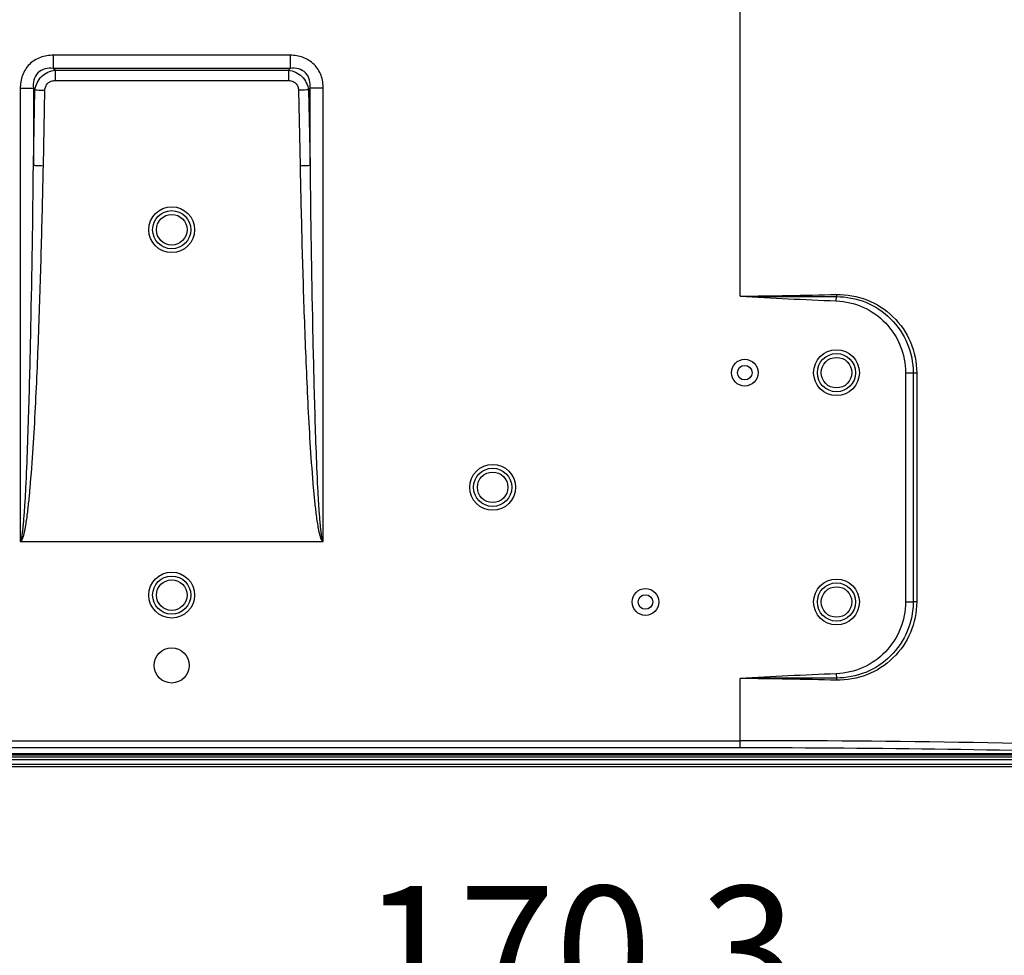
# Model space of a CAD drawing. Units: millimetres. Extents: x 0 to 1189, y 0 to 841.
# Drawn here: x 1020 to 1059, y 144 to 181 of the extents above; entities that cross this region are included whole.
import ezdxf

# ---------------------------------------------------------------- set-up
doc = ezdxf.new("R2010")
doc.units = ezdxf.units.MM
doc.header["$LTSCALE"] = 65.395
doc.layers.get('0').update_dxf_attribs({"linetype": 'CONTINUOUS'})
for name, color, linetype in [('00_COMPONENTS_18', 7, 'CONTINUOUS'), ('00_COMPONENTS_18_2', 7, 'CONTINUOUS'), ('3_ALL_AXES', 7, 'CONTINUOUS'), ('7_ALL_FEATURES', 7, 'CONTINUOUS'), ('DEF_DRAFT_DIM', 7, 'CONTINUOUS')]:
    doc.layers.add(name, color=color, linetype=linetype)
doc.styles.get("Standard").update_dxf_attribs({"font": 'txt', "width": 0.8})
doc.dimstyles.new('DIMSTYLE_13', dxfattribs={"dimtxt": 5, "dimasz": 3, "dimexe": 0.7, "dimexo": 0, "dimgap": 1.25, "dimtad": 1, "dimdec": 1, "dimlfac": 3.333333, "dimdsep": 46, "dimtxsty": 'Standard', "dimblk": 'OPEN', "dimblk1": 'OPEN', "dimblk2": 'OPEN', "dimcen": 0.09, "dimadec": 0, "dimazin": 0, "dimtp": 0.5, "dimtm": 0.5, "dimtfac": 1, "dimtdec": 1, "dimtofl": 0, "dimtmove": 0, "dimatfit": 3, "dimldrblk": 'OPEN', "dimfxl": 1, "dimtolj": 1, "dimarcsym": 0})
doc.dimstyles.new('DIMSTYLE_16', dxfattribs={"dimtxt": 5, "dimasz": 3, "dimexe": 0.7, "dimexo": 0, "dimgap": 1.25, "dimtad": 1, "dimlfac": 3.333333, "dimdsep": 46, "dimtxsty": 'Standard', "dimblk": 'OPEN', "dimblk1": 'OPEN', "dimblk2": 'OPEN', "dimcen": 0.09, "dimadec": 0, "dimazin": 0, "dimtp": 0.3, "dimtm": 0.3, "dimtfac": 1, "dimtofl": 0, "dimtmove": 0, "dimatfit": 3, "dimldrblk": 'OPEN', "dimfxl": 1, "dimtolj": 1, "dimarcsym": 0})

# ---------------------------------------------------------------- blocks, each defined once
blk = doc.blocks.new('_OPEN')
at = {"color": 0, "linetype": 'ByBlock'}
for p, q in [((0, 0), (-1, 0.117)), ((-1, -0.117), (0, 0)), ((-1, 0), (0, 0))]:
    blk.add_line(p, q, dxfattribs=at)
blk = doc.blocks.new('*D37')
at = {"layer": 'DEF_DRAFT_DIM', "color": 2, "linetype": 'Continuous'}
for p, q in [((1024.553, 229.917), (1088.87, 229.917)), ((1088.17, 229.917), (1088.17, 190.579)), ((1088.17, 151.242), (1088.17, 190.579)), ((1066.064, 151.242), (1088.87, 151.242))]:
    blk.add_line(p, q, dxfattribs=at)
at = {"layer": 'DEF_DRAFT_DIM', "color": 2, "linetype": 'Continuous', "xscale": 3, "yscale": 3, "zscale": 3}
for p, rotation in [((1088.17, 229.917), 90), ((1088.17, 151.242), 270)]:
    blk.add_blockref('_OPEN', p, dxfattribs=dict(at, rotation=rotation))
at = {"layer": 'DEF_DRAFT_DIM', "color": 2, "linetype": 'Continuous', "insert": (1081.92, 190.579), "char_height": 5, "width": 20, "attachment_point": 2, "rotation": 90, "line_spacing_factor": 0.9}
blk.add_mtext('262.3', dxfattribs=at)
blk = doc.blocks.new('*D38')
at = {"layer": 'DEF_DRAFT_DIM', "color": 2, "linetype": 'Continuous'}
for p, q in [((1067.414, 244.962), (1067.414, 139.591)), ((1016.327, 219.222), (1016.327, 139.591)), ((1016.327, 140.291), (1041.87, 140.291)), ((1067.414, 140.291), (1041.87, 140.291))]:
    blk.add_line(p, q, dxfattribs=at)
at = {"layer": 'DEF_DRAFT_DIM', "color": 2, "linetype": 'Continuous', "xscale": 3, "yscale": 3, "zscale": 3, "rotation": 180}
blk.add_blockref('_OPEN', (1016.327, 140.291), dxfattribs=at)
at = {"layer": 'DEF_DRAFT_DIM', "color": 2, "linetype": 'Continuous', "xscale": 3, "yscale": 3, "zscale": 3}
blk.add_blockref('_OPEN', (1067.414, 140.291), dxfattribs=at)
at = {"layer": 'DEF_DRAFT_DIM', "color": 2, "linetype": 'Continuous', "insert": (1041.87, 146.541), "char_height": 5, "width": 20, "attachment_point": 2, "line_spacing_factor": 0.9}
blk.add_mtext('170.3', dxfattribs=at)
blk = doc.blocks.new('*D39')
at = {"layer": 'DEF_DRAFT_DIM', "color": 2, "linetype": 'Continuous'}
for p, q in [((1016.327, 219.222), (1016.327, 130.29)), ((1003.607, 219.162), (1003.607, 130.29)), ((1003.607, 130.99), (999.107, 130.99)), ((999.107, 130.99), (1009.967, 130.99)), ((1042.658, 130.99), (1009.967, 130.99)), ((1016.327, 130.99), (1042.658, 130.99))]:
    blk.add_line(p, q, dxfattribs=at)
at = {"layer": 'DEF_DRAFT_DIM', "color": 2, "linetype": 'Continuous', "xscale": 3, "yscale": 3, "zscale": 3}
blk.add_blockref('_OPEN', (1003.607, 130.99), dxfattribs=at)
at = {"layer": 'DEF_DRAFT_DIM', "color": 2, "linetype": 'Continuous', "xscale": 3, "yscale": 3, "zscale": 3, "rotation": 180}
blk.add_blockref('_OPEN', (1016.327, 130.99), dxfattribs=at)
at = {"layer": 'DEF_DRAFT_DIM', "color": 2, "linetype": 'Continuous', "insert": (1026.658, 137.24), "char_height": 5, "width": 16, "attachment_point": 1, "line_spacing_factor": 0.9}
blk.add_mtext('42.4', dxfattribs=at)
blk = doc.blocks.new('*D40')
at = {"layer": 'DEF_DRAFT_DIM', "color": 2, "linetype": 'Continuous'}
for p, q in [((991.577, 219.612), (991.577, 120.657)), ((1003.607, 219.162), (1003.607, 120.657)), ((991.577, 121.357), (987.077, 121.357)), ((987.077, 121.357), (997.592, 121.357)), ((1027.964, 121.357), (997.592, 121.357)), ((1003.607, 121.357), (1027.964, 121.357))]:
    blk.add_line(p, q, dxfattribs=at)
at = {"layer": 'DEF_DRAFT_DIM', "color": 2, "linetype": 'Continuous', "xscale": 3, "yscale": 3, "zscale": 3}
blk.add_blockref('_OPEN', (991.577, 121.357), dxfattribs=at)
at = {"layer": 'DEF_DRAFT_DIM', "color": 2, "linetype": 'Continuous', "xscale": 3, "yscale": 3, "zscale": 3, "rotation": 180}
blk.add_blockref('_OPEN', (1003.607, 121.357), dxfattribs=at)
at = {"layer": 'DEF_DRAFT_DIM', "color": 2, "linetype": 'Continuous', "insert": (1011.964, 127.607), "char_height": 5, "width": 16, "attachment_point": 1, "line_spacing_factor": 0.9}
blk.add_mtext('40.1', dxfattribs=at)

msp = doc.modelspace()

# ---------------------------------------------------------------- linework, layer by layer
at = {"color": 7, "linetype": 'Continuous'}
for p, q in [((1030.5133, 179.1503), (1021.214, 179.1503)), ((1021.214, 179.1503), (1021.214, 178.6307)), ((1030.5133, 179.1503), (1030.5133, 178.6307)), ((1030.5133, 178.6307), (1021.214, 178.6307)), ((1021.2826, 178.5621), (1021.214, 178.6307)), ((1030.5133, 178.6307), (1030.4447, 178.5621)), ((1021.2826, 178.5621), (1030.4447, 178.5621)), ((1021.2826, 178.5621), (1021.2826, 178.1564)), ((1030.4447, 178.5621), (1030.4447, 178.1564)), ((1019.9149, 177.8512), (1020.4345, 177.8512)), ((1019.9149, 177.8512), (1019.9149, 160.0696)), ((1020.4953, 177.7905), (1020.4345, 177.8512)), ((1020.4345, 177.8512), (1020.4345, 174.8313)), ((1021.2826, 178.1564), (1030.4447, 178.1564)), ((1031.2927, 177.8512), (1031.232, 177.7905)), ((1031.8123, 177.8512), (1031.2927, 177.8512)), ((1031.2927, 174.8313), (1031.2927, 177.8512)), ((1031.8123, 160.0696), (1031.8123, 177.8512)), ((1020.4345, 174.8313), (1020.4953, 177.7905)), ((1020.8243, 174.8154), (1020.885, 177.7745)), ((1030.8423, 177.7745), (1030.903, 174.8154)), ((1031.232, 177.7905), (1031.2927, 174.8313)), ((1051.9553, 169.5094), (1051.9621, 169.6756)), ((1054.6762, 166.6916), (1055.1128, 166.6916)), ((1054.6762, 166.6916), (1054.6762, 157.6916)), ((1054.9741, 166.6916), (1054.9741, 157.6916)), ((1055.1128, 166.6916), (1055.1128, 157.6916)), ((1019.9394, 160.0616), (1031.7879, 160.0616)), ((1054.6762, 157.6916), (1054.9741, 157.6916)), ((1055.1128, 157.6916), (1054.9741, 157.6916)), ((1048.1836, 151.9664), (1048.1836, 154.6916)), ((1051.9553, 154.8738), (1051.9621, 154.7076))]:
    msp.add_line(p, q, dxfattribs=at)
for centre, radius, start, end in [((1044.592, 478.1851), 308.5145, 270.667038, 271.368475), ((1067.4239, 170.1191), 15.4682, 181.33525, 181.64312), ((1051.3206, 464.3053), 294.6304, 269.389948, 270.124752), ((1063.0016, 437.3349), 268.0532, 266.831069, 267.638195), ((1063.8604, -130.7305), 285.8523, 92.386934, 93.143802), ((1051.4211, -163.6601), 318.3681, 89.902633, 90.582648), ((1044.1041, -181.2642), 335.9806, 88.660195, 89.30429), ((1067.4247, 154.2637), 15.4689, 178.35553, 178.66339)]:
    msp.add_arc(centre, radius, start, end, dxfattribs=at)
for points, knots in [([(1021.214, 179.1503), (1021.0431, 179.1503), (1020.6975, 179.0958), (1020.2498, 178.8154), (1019.9694, 178.3677), (1019.9149, 178.0221), (1019.9149, 177.8512)], [0, 0, 0, 0, 0.250282, 0.4999847, 0.7496977, 1, 1, 1, 1]), ([(1031.8123, 177.8512), (1031.8123, 178.0221), (1031.7579, 178.3677), (1031.4775, 178.8154), (1031.0298, 179.0958), (1030.6842, 179.1503), (1030.5133, 179.1503)], [0, 0, 0, 0, 0.2502819, 0.4999846, 0.7496978, 1, 1, 1, 1]), ([(1021.214, 178.6307), (1021.107, 178.6433), (1020.8862, 178.64), (1020.5816, 178.4837), (1020.4252, 178.1791), (1020.422, 177.9583), (1020.4345, 177.8512)], [0, 0, 0, 0, 0.2494106, 0.4999805, 0.7505668, 1, 1, 1, 1]), ([(1031.2927, 177.8512), (1031.3053, 177.9583), (1031.3021, 178.1791), (1031.1457, 178.4836), (1030.8411, 178.64), (1030.6203, 178.6433), (1030.5133, 178.6307)], [0, 0, 0, 0, 0.2494104, 0.4999804, 0.7505669, 1, 1, 1, 1]), ([(1020.4953, 177.7905), (1020.5192, 177.9833), (1020.7043, 178.3647), (1021.0889, 178.5405), (1021.2826, 178.5621)], [0, 0, 0, 0, 0.4992623, 1, 1, 1, 1]), ([(1030.4447, 178.5621), (1030.6384, 178.5405), (1031.023, 178.3647), (1031.2081, 177.9833), (1031.232, 177.7905)], [0, 0, 0, 0, 0.500728, 1, 1, 1, 1]), ([(1020.885, 177.7745), (1020.8861, 177.8255), (1020.9051, 177.9284), (1020.9931, 178.0594), (1021.1283, 178.1405), (1021.2315, 178.1564), (1021.2826, 178.1564)], [0, 0, 0, 0, 0.2500913, 0.4997753, 0.749617, 1, 1, 1, 1]), ([(1030.4447, 178.1564), (1030.4958, 178.1564), (1030.599, 178.1405), (1030.7342, 178.0595), (1030.8221, 177.9284), (1030.8412, 177.8255), (1030.8423, 177.7745)], [0, 0, 0, 0, 0.250376, 0.5002128, 0.7499008, 1, 1, 1, 1]), ([(1020.4953, 177.7905), (1020.5191, 177.7885), (1020.6489, 177.7804), (1020.7789, 177.7767), (1020.885, 177.7745)], [0, 0, 0, 0, 0.1837009, 1, 1, 1, 1]), ([(1031.232, 177.7905), (1031.2082, 177.7885), (1031.0784, 177.7804), (1030.9484, 177.7767), (1030.8423, 177.7745)], [0, 0, 0, 0, 0.1837009, 1, 1, 1, 1]), ([(1020.1375, 162.176), (1020.1911, 163.2296), (1020.2621, 165.3385), (1020.3634, 169.557), (1020.4098, 172.7216), (1020.4345, 174.8313)], [0, 0, 0, 0, 0.2499975, 0.4999984, 1, 1, 1, 1]), ([(1020.3044, 162.16), (1020.398, 163.2115), (1020.5223, 165.3197), (1020.6555, 168.4837), (1020.753, 171.6492), (1020.8026, 173.7599), (1020.8243, 174.8154)], [0, 0, 0, 0, 0.2499919, 0.4999937, 0.7499967, 1, 1, 1, 1]), ([(1020.4345, 174.8313), (1020.4583, 174.8294), (1020.5881, 174.8213), (1020.7181, 174.8175), (1020.8243, 174.8154)], [0, 0, 0, 0, 0.1836957, 1, 1, 1, 1]), ([(1030.903, 174.8154), (1030.9418, 174.8161), (1031.0718, 174.8196), (1031.2019, 174.8239), (1031.2927, 174.8313)], [0, 0, 0, 0, 0.2987281, 1, 1, 1, 1]), ([(1030.903, 174.8154), (1030.9247, 173.7599), (1030.9742, 171.6492), (1031.0717, 168.4837), (1031.2049, 165.3197), (1031.3292, 163.2115), (1031.4228, 162.16)], [0, 0, 0, 0, 0.2500036, 0.5000068, 0.7500088, 1, 1, 1, 1]), ([(1031.2927, 174.8313), (1031.3175, 172.7216), (1031.3639, 169.557), (1031.4651, 165.3385), (1031.5362, 163.2296), (1031.5898, 162.176)], [0, 0, 0, 0, 0.5000017, 0.7500027, 1, 1, 1, 1]), ([(1051.96, 169.7587), (1052.3656, 169.7681), (1053.1897, 169.6237), (1054.2394, 168.9475), (1054.9467, 167.9181), (1055.1127, 167.0974), (1055.1128, 166.6916)], [0, 0, 0, 0, 0.2500032, 0.4999877, 0.7499815, 1, 1, 1, 1]), ([(1051.9553, 169.5094), (1052.3133, 169.4946), (1053.0311, 169.3266), (1053.9323, 168.6951), (1054.535, 167.774), (1054.6762, 167.0499), (1054.6762, 166.6916)], [0, 0, 0, 0, 0.2500243, 0.5000381, 0.7500291, 1, 1, 1, 1]), ([(1051.9621, 169.6756), (1052.3522, 169.6767), (1053.1413, 169.5243), (1054.1424, 168.8635), (1054.816, 167.8704), (1054.9741, 167.0816), (1054.9741, 166.6916)], [0, 0, 0, 0, 0.2500207, 0.5000213, 0.7500099, 1, 1, 1, 1]), ([(1019.9149, 160.0696), (1019.9257, 160.0696), (1019.9402, 160.0934), (1019.9549, 160.1319), (1019.9691, 160.1871), (1019.9819, 160.252), (1019.9964, 160.3397), (1020.0114, 160.4496), (1020.0265, 160.582), (1020.0399, 160.7145), (1020.0559, 160.8913), (1020.0734, 161.1126), (1020.0919, 161.3783), (1020.114, 161.7327), (1020.1285, 161.9987), (1020.1375, 162.176)], [0, 0, 0, 0, 0.0151341, 0.0307697, 0.0620232, 0.0932874, 0.124553, 0.1870833, 0.249615, 0.312147, 0.3746792, 0.4997431, 0.6248073, 0.7498717, 1, 1, 1, 1]), ([(1019.9394, 160.0616), (1019.9579, 160.0737), (1019.9835, 160.1129), (1020.0194, 160.1937), (1020.052, 160.3013), (1020.0833, 160.4316), (1020.1185, 160.607), (1020.1549, 160.8275), (1020.1919, 161.0932), (1020.2243, 161.3594), (1020.2632, 161.7149), (1020.2886, 161.9819), (1020.3044, 162.16)], [0, 0, 0, 0, 0.0310229, 0.0622636, 0.1247572, 0.1872715, 0.249789, 0.3748209, 0.4998563, 0.6248925, 0.7499289, 1, 1, 1, 1]), ([(1031.4228, 162.16), (1031.4387, 161.9819), (1031.4641, 161.7149), (1031.503, 161.3594), (1031.5354, 161.0932), (1031.5724, 160.8275), (1031.6088, 160.607), (1031.644, 160.4316), (1031.6752, 160.3013), (1031.7078, 160.1937), (1031.7437, 160.1129), (1031.7693, 160.0737), (1031.7879, 160.0616)], [0, 0, 0, 0, 0.2500704, 0.3751064, 0.5001422, 0.6251772, 0.7502086, 0.8127259, 0.8752398, 0.9377326, 0.9689737, 1, 1, 1, 1]), ([(1031.5898, 162.176), (1031.5988, 161.9987), (1031.6132, 161.7328), (1031.6354, 161.3784), (1031.6538, 161.1128), (1031.6714, 160.8916), (1031.6874, 160.7147), (1031.7007, 160.5823), (1031.7159, 160.45), (1031.7308, 160.3401), (1031.7453, 160.2524), (1031.7581, 160.1875), (1031.7723, 160.1323), (1031.7869, 160.0937), (1031.8014, 160.0696), (1031.8123, 160.0696)], [0, 0, 0, 0, 0.2500819, 0.3751231, 0.5001642, 0.6252049, 0.6877254, 0.7502459, 0.8127659, 0.8752846, 0.9065444, 0.9378026, 0.9690527, 0.9846514, 1, 1, 1, 1]), ([(1054.6762, 157.6916), (1054.6762, 157.3333), (1054.535, 156.6091), (1053.9323, 155.6881), (1053.0311, 155.0565), (1052.3133, 154.8886), (1051.9553, 154.8738)], [0, 0, 0, 0, 0.249971, 0.4999619, 0.7499757, 1, 1, 1, 1]), ([(1055.1128, 157.6916), (1055.1128, 157.2858), (1054.9467, 156.4651), (1054.2395, 155.4357), (1053.1898, 154.7595), (1052.3656, 154.615), (1051.96, 154.6245)], [0, 0, 0, 0, 0.2500139, 0.5000066, 0.7499921, 1, 1, 1, 1]), ([(1054.9741, 157.6916), (1054.9741, 157.3015), (1054.816, 156.5128), (1054.1424, 155.5197), (1053.1413, 154.8588), (1052.3522, 154.7064), (1051.9621, 154.7076)], [0, 0, 0, 0, 0.2499856, 0.4999731, 0.7499747, 1, 1, 1, 1])]:
    msp.add_open_spline(points, degree=3, knots=knots, dxfattribs=at)
for points in [[(1019.9149, 160.0696), (1019.9214, 160.064), (1019.9308, 160.0616), (1019.9394, 160.0616)], [(1031.7879, 160.0616), (1031.7965, 160.0616), (1031.8058, 160.064), (1031.8123, 160.0696)]]:
    msp.add_open_spline(points, degree=3, dxfattribs=at)
at = {"layer": '00_COMPONENTS_18', "color": 7, "linetype": 'Continuous'}
for centre, radius in [((1051.9636, 166.6916), 0.75), ((1051.9636, 166.6916), 0.6), ((1038.4636, 162.1916), 0.75), ((1038.4636, 162.1916), 0.6), ((1051.9636, 157.6916), 0.75), ((1051.9636, 157.6916), 0.6)]:
    msp.add_circle(centre, radius, dxfattribs=at)
at = {"layer": '00_COMPONENTS_18_2', "color": 7, "linetype": 'Continuous'}
for centre, radius in [((1025.8636, 172.3016), 0.75), ((1025.8636, 172.3016), 0.6), ((1025.8636, 157.9616), 0.75), ((1025.8636, 157.9616), 0.6)]:
    msp.add_circle(centre, radius, dxfattribs=at)
at = {"layer": '3_ALL_AXES', "color": 7, "linetype": 'Continuous'}
for centre, radius in [((1025.8636, 172.3016), 0.9), ((1051.9636, 166.6916), 0.9), ((1038.4636, 162.1916), 0.9), ((1025.8636, 157.9616), 0.9), ((1051.9636, 157.6916), 0.9), ((1025.8636, 155.2016), 0.69)]:
    msp.add_circle(centre, radius, dxfattribs=at)
at = {"layer": '7_ALL_FEATURES', "color": 7, "linetype": 'Continuous'}
for p, q in [((1048.1836, 169.6916), (1048.1836, 182.5239)), ((1048.1836, 151.9664), (914.7561, 151.9664)), ((914.8388, 152.2483), (1048.1836, 152.2483)), ((1064.4783, 151.727), (914.7019, 151.727)), ((1066.0336, 151.7216), (914.7019, 151.7216)), ((914.7019, 151.6916), (1064.6142, 151.6916)), ((1066.0636, 151.6016), (914.7019, 151.6016)), ((914.7019, 151.5116), (1066.0636, 151.5116)), ((914.7019, 151.3316), (1066.0636, 151.3316)), ((914.7019, 151.2416), (1066.0636, 151.2416))]:
    msp.add_line(p, q, dxfattribs=at)
for centre, radius in [((1048.3636, 166.6916), 0.525), ((1048.3636, 166.6916), 0.285), ((1044.4636, 157.6916), 0.525), ((1044.4636, 157.6916), 0.285)]:
    msp.add_circle(centre, radius, dxfattribs=at)
for centre, radius, start, end in [((1048.2051, -402.5973), 554.8456, 88.111479, 90.00222), ((1048.1989, -401.7018), 553.6682, 88.315103, 90.001581)]:
    msp.add_arc(centre, radius, start, end, dxfattribs=at)

# ---------------------------------------------------------------- dimensions: what is measured, and where the dimension line sits
at = {"layer": 'DEF_DRAFT_DIM', "color": 2, "linetype": 'Continuous'}
for base, p1, p2, angle, dimstyle, picture, middle in [((1016.3266, 140.2906), (1067.4136, 244.9616), (1016.3266, 219.2216), 180, 'DIMSTYLE_13', '*D38', (1042.4951, 140.2906)), ((1088.1701787763, 229.916582588), (1066.0636338086, 151.241582588), (1024.5526338087, 229.916582588), 90, 'DIMSTYLE_13', '*D37', (1088.1701787763, 190.7040792878)), ((991.5766, 121.3567), (1003.6066, 219.1616), (991.5766, 219.6116), 180, 'DIMSTYLE_16', '*D40', (1019.4644, 121.3567)), ((1003.6066, 130.9904), (1016.3266, 219.2216), (1003.6066, 219.1616), 180, 'DIMSTYLE_16', '*D39', (1034.7827, 130.9904))]:
    dim = msp.add_linear_dim(base=base, p1=p1, p2=p2, angle=angle, dimstyle=dimstyle, dxfattribs=at)
    dim.commit()
    dim.dimension.update_dxf_attribs({"geometry": picture, "text_midpoint": middle, "dimtype": 160})

doc.saveas('drawing.dxf')
